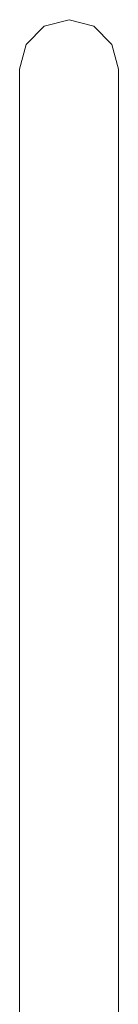
# Model space of a CAD drawing. Units: millimetres. Extents: x 1161 to 16920, y 7201 to 14907.
# Drawn here: x 10265 to 10306, y 13002 to 13407 of the extents above; entities that cross this region are included whole.
import ezdxf

# ---------------------------------------------------------------- set-up
doc = ezdxf.new("R2010")
doc.units = ezdxf.units.MM
doc.header["$MEASUREMENT"] = 0
doc.layers.add('Чертеж и Рисунок_Ном._пера__7', color=7, linetype='Continuous', lineweight=15)

msp = doc.modelspace()

# ---------------------------------------------------------------- linework, layer by layer
at = {"layer": 'Чертеж и Рисунок_Ном._пера__7', "color": 7, "linetype": 'Continuous', "lineweight": 15}
for points in [[(10275.09, 13404.68), (10285.29, 13407.41)], [(10285.29, 13407.41), (10295.48, 13404.68)], [(10267.63, 13397.21), (10275.09, 13404.68)], [(10295.48, 13404.68), (10302.94, 13397.21)], [(10264.9, 13387.02), (10267.63, 13397.21)], [(10302.94, 13397.21), (10305.67, 13387.02)], [(10264.9, 13387.02), (10264.9, 13386.76)], [(10264.9, 13386.76), (10264.9, 13386)], [(10264.9, 13386), (10264.9, 13384.75)], [(10264.9, 13384.75), (10264.9, 13383.02)], [(10305.67, 13387.02), (10305.67, 13386.76)], [(10305.67, 13386.76), (10305.67, 13386)], [(10305.67, 13386), (10305.67, 13384.75)], [(10305.67, 13384.75), (10305.67, 13383.02)], [(10264.9, 13383.02), (10264.9, 13380.82)], [(10264.9, 13380.82), (10264.9, 13378.17)], [(10305.67, 13383.02), (10305.67, 13380.82)], [(10305.67, 13380.82), (10305.67, 13378.17)], [(10264.9, 13378.17), (10264.9, 13375.07)], [(10305.67, 13378.17), (10305.67, 13375.07)], [(10264.9, 13375.07), (10264.9, 13371.55)], [(10305.67, 13375.07), (10305.67, 13371.55)], [(10264.9, 13371.55), (10264.9, 13367.61)], [(10305.67, 13371.55), (10305.67, 13367.61)], [(10264.9, 13367.61), (10264.9, 13363.26)], [(10305.67, 13367.61), (10305.67, 13363.26)], [(10264.9, 13363.26), (10264.9, 13358.52)], [(10305.67, 13363.26), (10305.67, 13358.52)], [(10264.9, 13358.52), (10264.9, 13353.4)], [(10305.67, 13358.52), (10305.67, 13353.4)], [(10264.9, 13353.4), (10264.9, 13347.91)], [(10305.67, 13353.4), (10305.67, 13347.91)], [(10264.9, 13347.91), (10264.9, 13342.07)], [(10305.67, 13347.91), (10305.67, 13342.07)], [(10264.9, 13342.07), (10264.9, 13335.88)], [(10305.67, 13342.07), (10305.67, 13335.88)], [(10264.9, 13335.88), (10264.9, 13329.37)], [(10305.67, 13335.88), (10305.67, 13329.37)], [(10264.9, 13329.37), (10264.9, 13322.53)], [(10305.67, 13329.37), (10305.67, 13322.53)], [(10264.9, 13322.53), (10264.9, 13315.39)], [(10305.67, 13322.53), (10305.67, 13315.39)], [(10264.9, 13315.39), (10264.9, 13307.96)], [(10305.67, 13315.39), (10305.67, 13307.96)], [(10264.9, 13307.96), (10264.9, 13300.25)], [(10305.67, 13307.96), (10305.67, 13300.25)], [(10264.9, 13300.25), (10264.9, 13292.27)], [(10305.67, 13300.25), (10305.67, 13292.27)], [(10264.9, 13292.27), (10264.9, 13284.03)], [(10305.67, 13292.27), (10305.67, 13284.03)], [(10264.9, 13284.03), (10264.9, 13275.55)], [(10305.67, 13284.03), (10305.67, 13275.55)], [(10264.9, 13275.55), (10264.9, 13266.83)], [(10305.67, 13275.55), (10305.67, 13266.83)], [(10264.9, 13266.83), (10264.9, 13257.9)], [(10305.67, 13266.83), (10305.67, 13257.9)], [(10264.9, 13257.9), (10264.9, 13248.77)], [(10305.67, 13257.9), (10305.67, 13248.77)], [(10264.9, 13248.77), (10264.9, 13239.44)], [(10305.67, 13248.77), (10305.67, 13239.44)], [(10264.9, 13239.44), (10264.9, 13229.92)], [(10305.67, 13239.44), (10305.67, 13229.92)], [(10264.9, 13229.92), (10264.9, 13220.24)], [(10305.67, 13229.92), (10305.67, 13220.24)], [(10264.9, 13220.24), (10264.9, 13210.4)], [(10305.67, 13220.24), (10305.67, 13210.4)], [(10264.9, 13210.4), (10264.9, 13200.42)], [(10305.67, 13210.4), (10305.67, 13200.42)], [(10264.9, 13200.42), (10264.9, 13190.31)], [(10305.67, 13200.42), (10305.67, 13190.31)], [(10264.9, 13190.31), (10264.9, 12983.74)], [(10305.67, 13190.31), (10305.67, 12983.74)]]:
    msp.add_lwpolyline(points, dxfattribs=at)

doc.saveas('drawing.dxf')
